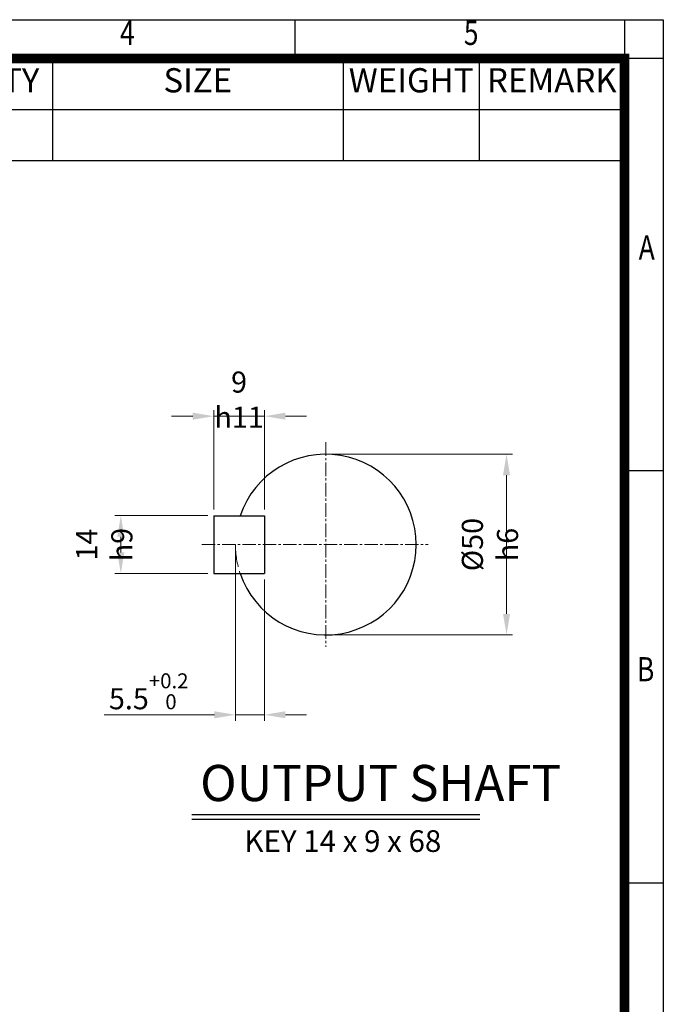
# Model space of a CAD drawing. Units: millimetres. Extents: x 1221 to 2653, y 14 to 2131.
# Drawn here: x 2119 to 2653, y 1314 to 2131 of the extents above; entities that cross this region are included whole.
import ezdxf
from ezdxf.enums import TextEntityAlignment as Align

# ---------------------------------------------------------------- set-up
doc = ezdxf.new("R2010")
doc.units = ezdxf.units.MM
doc.header["$LTSCALE"] = 15
doc.linetypes.add('CENTER2', pattern=[1.125, 0.75, -0.125, 0.125, -0.125])
doc.linetypes.add('PHANTOM', pattern=[2.5, 1.25, -0.25, 0.25, -0.25, 0.25, -0.25])
doc.layers.get('0').update_dxf_attribs({"linetype": 'CONTINUOUS', "lineweight": 30})
doc.layers.get('DEFPOINTS').update_dxf_attribs({"linetype": 'CONTINUOUS'})
for name, color, linetype, lineweight in [('CENTER LINE', 1, 'CENTER2', 9), ('D', 7, 'CONTINUOUS', 9), ('O', 3, 'CONTINUOUS', 30), ('P', 6, 'PHANTOM', 9)]:
    doc.layers.add(name, color=color, linetype=linetype, lineweight=lineweight)
doc.layers.add('DT', color=2, linetype='CONTINUOUS')
doc.styles.add('ROMANS', font='romans.shx', dxfattribs={"width": 0.7, "height": 3.5, "bigfont": 'whgtxt.shx'})
doc.styles.get("Standard").update_dxf_attribs({"font": 'romans.shx', "width": 0.8, "bigfont": 'whgtxt.shx'})
doc.dimstyles.get("Standard").update_dxf_attribs({"dimtxt": 3.5, "dimasz": 3.5, "dimexe": 1, "dimexo": 1, "dimgap": 1, "dimtad": 1, "dimdec": 3, "dimdsep": 46, "dimtxsty": 'Standard', "dimcen": 0, "dimclrd": 256, "dimclre": 256, "dimclrt": 256, "dimadec": 3, "dimazin": 2, "dimtp": 0.1, "dimtm": 0.1, "dimtfac": 0.71, "dimtdec": 3, "dimtmove": 0, "dimatfit": 3, "dimfxl": 0, "dimlwd": -1, "dimlwe": -1, "dimarcsym": 0})

# ---------------------------------------------------------------- blocks, each defined once
blk = doc.blocks.new('HS_A4양식_S(297X210MM)')
at = {"color": 0}
for p, q in [((18, 277), (196, 277)), ((18, 277), (196, 277)), ((196, 277), (196, 14))]:
    blk.add_line(p, q, dxfattribs=at)
for p, q in [((158, 277), (158, 273.04)), ((192, 277), (192, 14)), ((196, 273), (18, 273)), ((192, 230.5), (196, 230.5)), ((192, 188), (196, 188))]:
    blk.add_line(p, q)
at = {"color": 3, "const_width": 1}
blk.add_lwpolyline([(22, 17.93), (192, 17.93), (192, 273), (21.5, 273)], dxfattribs=at)
at = {"style": 'ROMANS', "width": 0.8}
for s, p in [('4', (140.73, 275.32)), ('5', (176.19, 275.32)), ('A', (194.29, 253.18)), ('B', (194.18, 209.69))]:
    blk.add_text(s, height=2.5, dxfattribs=at).set_placement(p, align=Align.MIDDLE)
blk = doc.blocks.new('*S110')
at = {"color": 7, "linetype": 'Continuous'}
for p, q in [((1252.71, 2014.27), (1252.71, 2098.95)), ((1252.71, 2098.95), (2621.21, 2098.95)), ((2621.21, 2098.95), (2621.21, 2014.27)), ((1252.71, 2014.27), (2621.21, 2014.27))]:
    blk.add_line(p, q, dxfattribs=at)
at = {"color": 1, "linetype": 'Continuous'}
for p, q in [((1296.98, 2098.95), (1296.98, 2056.61)), ((1562.63, 2098.95), (1562.63, 2056.61)), ((1739.73, 2098.95), (1739.73, 2056.61)), ((1997.33, 2098.95), (1997.33, 2056.61)), ((2065.76, 2098.95), (2065.76, 2056.61)), ((2146.26, 2098.95), (2146.26, 2056.61)), ((2387.76, 2098.95), (2387.76, 2056.61)), ((2500.46, 2098.95), (2500.46, 2056.61)), ((1252.71, 2056.61), (2621.21, 2056.61)), ((1296.98, 2056.61), (1296.98, 2014.27)), ((1562.63, 2056.61), (1562.63, 2014.27)), ((1739.73, 2056.61), (1739.73, 2014.27)), ((1997.33, 2056.61), (1997.33, 2014.27)), ((2065.76, 2056.61), (2065.76, 2014.27)), ((2146.26, 2056.61), (2146.26, 2014.27)), ((2387.76, 2056.61), (2387.76, 2014.27)), ((2500.46, 2056.61), (2500.46, 2014.27))]:
    blk.add_line(p, q, dxfattribs=at)
at = {"color": 7, "attachment_point": 2}
for s, insert, char_height in [('DWG/MATL No.', (1868.53, 2090.9), 20.125), ('\\W0.683721;No.', (1274.85, 2090.9), 20.125), ('NAME', (1429.81, 2090.9), 20.125), ('MATERIAL', (1651.18, 2090.9), 20.125), ('\\W0.700000;CODE', (2031.55, 2090.9), 20.125), ("Q'TY", (2106.01, 2090.9), 20.125), ('SIZE', (2267.01, 2090.9), 20.125), ('WEIGHT', (2444.11, 2090.9), 20.125), ('REMARK', (2560.83, 2090.9), 20.125), ('0', (2106.01, 2048.56), 20.12)]:
    blk.add_mtext(s, dxfattribs=dict(at, insert=insert, char_height=char_height))
blk = doc.blocks.new('*D100')
at = {"layer": 'D', "transparency": 16777216}
for p, q in [((2378.24, 1770.41), (2528.26, 1770.41)), ((2523.26, 1752.91), (2523.26, 1637.91)), ((2378.24, 1620.41), (2528.26, 1620.41))]:
    blk.add_line(p, q, dxfattribs=at)
for points in [[(2520.35, 1752.91), (2526.18, 1752.91), (2523.26, 1770.41)], [(2520.35, 1637.91), (2526.18, 1637.91), (2523.26, 1620.41)]]:
    blk.add_solid(points, dxfattribs=at)
at = {"layer": 'DEFPOINTS', "color": 0, "transparency": 16777216}
for p in [(2373.24, 1770.41), (2373.24, 1620.41), (2523.26, 1620.41)]:
    blk.add_point(p, dxfattribs=at)
at = {"layer": 'D', "transparency": 16777216, "insert": (2509.51, 1695.41), "char_height": 17.5, "attachment_point": 5, "rotation": 90}
blk.add_mtext('%%c50{}{\\C4; h6}', dxfattribs=at)
blk = doc.blocks.new('*D101')
at = {"layer": 'D', "transparency": 16777216}
for p, q in [((2298.24, 1690.41), (2298.24, 1549.1)), ((2322.24, 1666.41), (2322.24, 1549.1)), ((2280.74, 1554.1), (2189.25, 1554.1)), ((2322.24, 1554.1), (2298.24, 1554.1)), ((2339.74, 1554.1), (2357.24, 1554.1))]:
    blk.add_line(p, q, dxfattribs=at)
for points in [[(2280.74, 1557.02), (2280.74, 1551.19), (2298.24, 1554.1)], [(2339.74, 1557.02), (2339.74, 1551.19), (2322.24, 1554.1)]]:
    blk.add_solid(points, dxfattribs=at)
at = {"layer": 'DEFPOINTS', "color": 0, "transparency": 16777216}
for p in [(2298.24, 1695.41), (2322.24, 1671.41), (2322.24, 1554.1)]:
    blk.add_point(p, dxfattribs=at)
at = {"layer": 'D', "transparency": 16777216, "insert": (2226.24, 1573.6), "char_height": 17.5, "attachment_point": 5}
blk.add_mtext('5.5{}{\\H0.71x;\\C3;\\S+0.2^  0;}', dxfattribs=at)
blk = doc.blocks.new('*D102')
at = {"layer": 'D', "transparency": 16777216}
for p, q in [((2275.24, 1719.41), (2198.08, 1719.41)), ((2203.08, 1688.91), (2203.08, 1701.91)), ((2275.24, 1671.41), (2198.08, 1671.41))]:
    blk.add_line(p, q, dxfattribs=at)
for points in [[(2200.17, 1701.91), (2206, 1701.91), (2203.08, 1719.41)], [(2200.17, 1688.91), (2206, 1688.91), (2203.08, 1671.41)]]:
    blk.add_solid(points, dxfattribs=at)
at = {"layer": 'DEFPOINTS', "color": 0, "transparency": 16777216}
for p in [(2203.08, 1719.41), (2280.24, 1719.41), (2280.24, 1671.41)]:
    blk.add_point(p, dxfattribs=at)
at = {"layer": 'D', "transparency": 16777216, "insert": (2189.33, 1695.41), "char_height": 17.5, "attachment_point": 5, "rotation": 90}
blk.add_mtext('14{}{\\C4; h9}', dxfattribs=at)
blk = doc.blocks.new('*D103')
at = {"layer": 'D', "transparency": 16777216}
for p, q in [((2280.24, 1724.41), (2280.24, 1806.99)), ((2322.24, 1724.41), (2322.24, 1806.99)), ((2262.74, 1801.99), (2245.24, 1801.99)), ((2280.24, 1801.99), (2322.24, 1801.99)), ((2339.74, 1801.99), (2357.24, 1801.99))]:
    blk.add_line(p, q, dxfattribs=at)
for points in [[(2262.74, 1804.91), (2262.74, 1799.08), (2280.24, 1801.99)], [(2339.74, 1804.91), (2339.74, 1799.08), (2322.24, 1801.99)]]:
    blk.add_solid(points, dxfattribs=at)
at = {"layer": 'DEFPOINTS', "color": 0, "transparency": 16777216}
for p in [(2322.24, 1801.99), (2280.24, 1719.41), (2322.24, 1719.41)]:
    blk.add_point(p, dxfattribs=at)
at = {"layer": 'D', "transparency": 16777216, "insert": (2301.24, 1815.74), "char_height": 17.5, "attachment_point": 5}
blk.add_mtext('9{}{\\C4; h11}', dxfattribs=at)

msp = doc.modelspace()

# ---------------------------------------------------------------- linework, layer by layer
at = {"layer": 'CENTER LINE'}
for p, q in [((2373.2413, 1780.4057), (2373.2413, 1610.4057)), ((2270.2413, 1695.4057), (2458.2413, 1695.4057))]:
    msp.add_line(p, q, dxfattribs=at)
at = {"layer": 'DT'}
for p, q in [((2262.0941, 1471.3393), (2501.0957, 1471.3393)), ((2262.0941, 1467.3393), (2501.0957, 1467.3393))]:
    msp.add_line(p, q, dxfattribs=at)
at = {"layer": 'O'}
for p, q in [((2280.2413, 1719.4057), (2322.2413, 1719.4057)), ((2280.2413, 1719.4057), (2280.2413, 1671.4057)), ((2322.2413, 1719.4057), (2322.2413, 1671.4057)), ((2280.2413, 1671.4057), (2322.2413, 1671.4057))]:
    msp.add_line(p, q, dxfattribs=at)
msp.add_arc((2373.2413, 1695.4057), 75, 198.6629249, 161.3370751, dxfattribs=at)
at = {"layer": 'P'}
msp.add_arc((2373.2413, 1695.4057), 75, 180, 198.6629249, dxfattribs=at)

# ---------------------------------------------------------------- block references
at = {"lineweight": 0, "xscale": 8.049999999999999, "yscale": 8.049999999999999, "zscale": 8.049999999999999}
msp.add_blockref('HS_A4양식_S(297X210MM)', (1075.6094, -98.7), dxfattribs=at)
msp.add_blockref('*S110', (0, 0))

# ---------------------------------------------------------------- texts
at = {"layer": 'D', "insert": (2305.6498, 1458.2522), "char_height": 18, "attachment_point": 1, "style": 'ROMANS'}
msp.add_mtext_dynamic_manual_height_columns('KEY 14 x 9 x 68', width=186.468711, gutter_width=17.7679, heights=[0], dxfattribs=at)
at = {"layer": 'DT', "insert": (2268.9174, 1512.4637), "char_height": 30, "attachment_point": 1, "style": 'ROMANS'}
msp.add_mtext_dynamic_manual_height_columns('OUTPUT SHAFT', width=302.06056, gutter_width=17.7679, heights=[0], dxfattribs=at)

# ---------------------------------------------------------------- dimensions: what is measured, and where the dimension line sits
at = {"layer": 'D'}
for base, p1, p2, text, override, picture, middle in [((2322.2413, 1801.9923), (2280.2413, 1719.4057), (2322.2413, 1719.4057), '9{}{\\C4; h11}', {"dimscale": 5}, '*D103', (2301.2413, 1801.9923)), ((2322.2413, 1554.102), (2298.2413, 1695.4057), (2322.2413, 1671.4057), '5.5{}{\\H0.71x;\\C3;\\S+0.2^  0;}', {"dimscale": 5, "dimtp": 0.2, "dimtm": 0}, '*D101', (2226.2447, 1554.102))]:
    dim = msp.add_linear_dim(base=base, p1=p1, p2=p2, text=text, dimstyle='Standard', override=override, dxfattribs=at)
    dim.commit()
    dim.dimension.update_dxf_attribs({"geometry": picture, "text_midpoint": middle, "dimtype": 160})
for base, p1, p2, text, override, picture, middle in [((2523.2617, 1620.4057), (2373.2413, 1770.4057), (2373.2413, 1620.4057), '%%c50{}{\\C4; h6}', {"dimscale": 5, "dimtp": 0.1, "dimtm": 0.1, "dimtdec": 3, "dimtzin": 8}, '*D100', (2523.2617, 1695.4057)), ((2203.0847, 1719.4057), (2280.2413, 1671.4057), (2280.2413, 1719.4057), '14{}{\\C4; h9}', {"dimscale": 5}, '*D102', (2203.0847, 1695.4057))]:
    dim = msp.add_linear_dim(base=base, p1=p1, p2=p2, angle=90, text=text, dimstyle='Standard', override=override, dxfattribs=at)
    dim.commit()
    dim.dimension.update_dxf_attribs({"geometry": picture, "text_midpoint": middle, "dimtype": 160})

doc.saveas('drawing.dxf')
